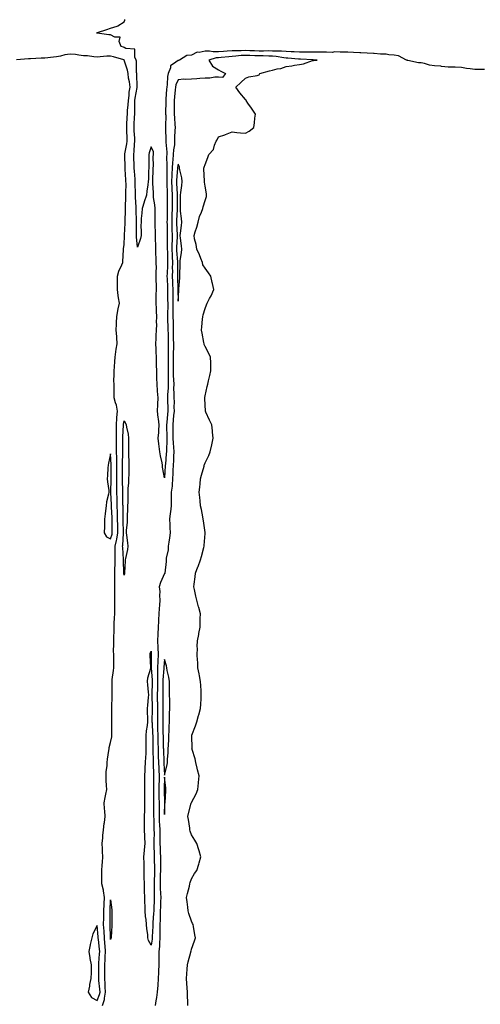
# Model space of a CAD drawing. Units: inches. Extents: x 968483 to 971123, y 7350698 to 7353338.
# Drawn here: x 969821 to 970162, y 7351973 to 7352702 of the extents above; entities that cross this region are included whole.
import ezdxf

# ---------------------------------------------------------------- set-up
doc = ezdxf.new("R2010")
doc.units = ezdxf.units.IN
doc.header["$MEASUREMENT"] = 0
doc.layers.add('Contour_96847350', color=7, linetype='Continuous', true_color=0xc023fa)

msp = doc.modelspace()

# ---------------------------------------------------------------- linework, layer by layer
at = {"layer": 'Contour_96847350'}
for points in [[(970165.02, 7352664.95, 3324), (970161.06, 7352664.93, 3324), (970158.05, 7352664.93, 3324), (970154.46, 7352665.51, 3324), (970151.81, 7352665.68, 3324), (970148.05, 7352666.46, 3324), (970143.36, 7352666.61, 3324), (970142.74, 7352666.61, 3324), (970138.05, 7352666.76, 3324), (970133.31, 7352667.18, 3324), (970132.69, 7352667.28, 3324), (970128.05, 7352667.75, 3324), (970124.33, 7352668.2, 3324), (970120.66, 7352669.31, 3324), (970118.05, 7352669.75, 3324), (970116.1, 7352669.97, 3324), (970108.34, 7352671.62, 3324), (970108.05, 7352671.66, 3324), (970107.84, 7352671.71, 3324), (970107.39, 7352671.92, 3324), (970101.26, 7352675.14, 3324), (970098.05, 7352675.58, 3324), (970094.24, 7352675.73, 3324), (970092.33, 7352676.19, 3324), (970088.05, 7352676.3, 3324), (970083.32, 7352676.64, 3324), (970082.84, 7352676.71, 3324), (970078.05, 7352677.02, 3324), (970073.44, 7352677.31, 3324), (970072.64, 7352677.33, 3324), (970068.05, 7352677.61, 3324), (970063.83, 7352677.7, 3324), (970062.34, 7352677.63, 3324), (970058.05, 7352677.72, 3324), (970054.03, 7352677.89, 3324), (970052.37, 7352677.61, 3324), (970048.05, 7352677.73, 3324), (970043.88, 7352677.75, 3324), (970042.24, 7352677.73, 3324), (970038.05, 7352677.75, 3324), (970033.96, 7352677.83, 3324), (970032.2, 7352677.77, 3324), (970028.05, 7352677.84, 3324), (970024.14, 7352678.01, 3324), (970021.94, 7352678.04, 3324), (970018.05, 7352678.2, 3324), (970014.6, 7352678.48, 3324), (970011.59, 7352678.38, 3324), (970008.05, 7352678.61, 3324), (970004.77, 7352678.64, 3324), (970001.48, 7352678.49, 3324), (969998.05, 7352678.52, 3324), (969994.76, 7352678.63, 3324), (969991.17, 7352678.8, 3324), (969988.05, 7352678.91, 3324), (969984.91, 7352678.78, 3324), (969981.13, 7352678.85, 3324), (969978.05, 7352678.7, 3324), (969974.56, 7352678.43, 3324), (969971.68, 7352678.28, 3324), (969968.05, 7352677.99, 3324), (969964.04, 7352677.91, 3324), (969961.38, 7352678.59, 3324), (969958.05, 7352678.47, 3324), (969953.7, 7352677.57, 3324), (969952.11, 7352677.86, 3324), (969948.05, 7352675.47, 3324), (969944.63, 7352675.34, 3324), (969939.17, 7352671.92, 3324), (969938.28, 7352671.68, 3324), (969938.05, 7352671.67, 3324), (969936.43, 7352670.3, 3324), (969932.43, 7352667.54, 3324), (969932.41, 7352666.27, 3324), (969930.73, 7352661.92, 3324), (969930.17, 7352659.8, 3324), (969930, 7352653.87, 3324), (969929.65, 7352651.92, 3324), (969929.51, 7352650.47, 3324), (969929.06, 7352642.92, 3324), (969928.96, 7352641.92, 3324), (969928.97, 7352641, 3324), (969928.85, 7352632.72, 3324), (969928.86, 7352631.92, 3324), (969928.89, 7352631.08, 3324), (969928.84, 7352622.71, 3324), (969928.87, 7352621.92, 3324), (969928.86, 7352621.11, 3324), (969929.03, 7352612.9, 3324), (969929.02, 7352611.92, 3324), (969928.97, 7352611.01, 3324), (969929.74, 7352603.6, 3324), (969929.67, 7352601.92, 3324), (969929.57, 7352600.39, 3324), (969929.83, 7352593.7, 3324), (969929.74, 7352591.92, 3324), (969929.68, 7352590.29, 3324), (969929.81, 7352583.68, 3324), (969929.75, 7352581.92, 3324), (969929.82, 7352580.15, 3324), (969929.92, 7352573.8, 3324), (969930, 7352571.92, 3324), (969930, 7352569.96, 3324), (969930.06, 7352563.93, 3324), (969930.07, 7352561.92, 3324), (969930, 7352559.96, 3324), (969929.91, 7352553.78, 3324), (969929.85, 7352551.92, 3324), (969929.9, 7352550.08, 3324), (969929.9, 7352543.76, 3324), (969929.94, 7352541.92, 3324), (969929.92, 7352540.05, 3324), (969930.11, 7352533.98, 3324), (969930.09, 7352531.92, 3324), (969930.16, 7352529.81, 3324), (969930.19, 7352524.05, 3324), (969930.27, 7352521.92, 3324), (969930.22, 7352519.75, 3324), (969929.91, 7352513.77, 3324), (969929.86, 7352511.92, 3324), (969929.93, 7352510.03, 3324), (969930.26, 7352504.12, 3324), (969930.34, 7352501.92, 3324), (969930.36, 7352499.61, 3324), (969930.35, 7352494.23, 3324), (969930.37, 7352491.92, 3324), (969930.37, 7352489.59, 3324), (969930.31, 7352484.18, 3324), (969930.31, 7352481.92, 3324), (969930.35, 7352479.62, 3324), (969930.51, 7352474.38, 3324), (969930.56, 7352471.92, 3324), (969930.62, 7352469.35, 3324), (969930.76, 7352464.63, 3324), (969930.82, 7352461.92, 3324), (969930.79, 7352459.17, 3324), (969930.79, 7352454.66, 3324), (969930.76, 7352451.92, 3324), (969930.73, 7352449.24, 3324), (969930.68, 7352444.55, 3324), (969930.65, 7352441.92, 3324), (969930.73, 7352439.24, 3324), (969930.66, 7352434.53, 3324), (969930.74, 7352431.92, 3324), (969930.72, 7352429.25, 3324), (969930.29, 7352424.16, 3324), (969930.27, 7352421.92, 3324), (969930.31, 7352419.66, 3324), (969930.51, 7352414.38, 3324), (969930.55, 7352411.92, 3324), (969930.34, 7352409.63, 3324), (969929.64, 7352403.51, 3324), (969929.49, 7352401.92, 3324), (969929.51, 7352400.47, 3324), (969929.66, 7352393.53, 3324), (969929.68, 7352391.92, 3324), (969929.74, 7352390.23, 3324), (969929.39, 7352383.26, 3324), (969929.45, 7352381.92, 3324), (969929.37, 7352380.6, 3324), (969928.66, 7352372.53, 3324), (969928.62, 7352371.92, 3324), (969928.6, 7352371.37, 3324), (969928.05, 7352362.64, 3324), (969926.58, 7352370.45, 3324), (969926.46, 7352371.92, 3324), (969926.17, 7352373.8, 3324), (969924.99, 7352378.87, 3324), (969924.6, 7352381.92, 3324), (969924.11, 7352385.85, 3324), (969923.87, 7352387.74, 3324), (969923.36, 7352391.92, 3324), (969923.72, 7352396.25, 3324), (969923.81, 7352397.68, 3324), (969924.15, 7352401.92, 3324), (969923.6, 7352406.37, 3324), (969923.37, 7352407.24, 3324), (969922.95, 7352411.92, 3324), (969923.17, 7352416.8, 3324), (969923.19, 7352417.06, 3324), (969923.42, 7352421.92, 3324), (969922.93, 7352426.8, 3324), (969922.93, 7352427.04, 3324), (969922.52, 7352431.92, 3324), (969922.42, 7352436.3, 3324), (969922.41, 7352437.56, 3324), (969922.32, 7352441.92, 3324), (969922.21, 7352446.09, 3324), (969922.17, 7352447.8, 3324), (969922.06, 7352451.92, 3324), (969921.96, 7352455.82, 3324), (969921.82, 7352458.15, 3324), (969921.7, 7352461.92, 3324), (969921.88, 7352465.75, 3324), (969921.93, 7352468.04, 3324), (969922.11, 7352471.92, 3324), (969922.24, 7352476.11, 3324), (969922.21, 7352477.76, 3324), (969922.34, 7352481.92, 3324), (969922.14, 7352486.01, 3324), (969922.01, 7352487.96, 3324), (969921.81, 7352491.92, 3324), (969921.87, 7352495.74, 3324), (969921.96, 7352498.02, 3324), (969922.01, 7352501.92, 3324), (969922.08, 7352505.95, 3324), (969921.82, 7352508.15, 3324), (969921.91, 7352511.92, 3324), (969921.79, 7352515.66, 3324), (969922.03, 7352517.94, 3324), (969921.95, 7352521.92, 3324), (969921.86, 7352525.73, 3324), (969921.71, 7352528.25, 3324), (969921.62, 7352531.92, 3324), (969921.66, 7352535.53, 3324), (969921.42, 7352538.55, 3324), (969921.46, 7352541.92, 3324), (969921.38, 7352545.26, 3324), (969921.22, 7352548.75, 3324), (969921.15, 7352551.92, 3324), (969921.08, 7352554.95, 3324), (969921.14, 7352558.84, 3324), (969921.07, 7352561.92, 3324), (969920.88, 7352564.75, 3324), (969919.92, 7352570.05, 3324), (969919.76, 7352571.92, 3324), (969919.77, 7352573.64, 3324), (969919.32, 7352580.65, 3324), (969919.33, 7352581.92, 3324), (969919.41, 7352583.28, 3324), (969919.53, 7352590.43, 3324), (969919.63, 7352591.92, 3324), (969919.77, 7352593.64, 3324), (969919.68, 7352600.29, 3324), (969919.84, 7352601.92, 3324), (969919.99, 7352603.86, 3324), (969918.05, 7352607.78, 3324), (969916.63, 7352603.34, 3324), (969916.53, 7352601.92, 3324), (969916.46, 7352600.33, 3324), (969916.37, 7352593.6, 3324), (969916.3, 7352591.92, 3324), (969916.05, 7352589.92, 3324), (969916.2, 7352583.77, 3324), (969915.87, 7352581.92, 3324), (969915.56, 7352579.43, 3324), (969915.02, 7352574.95, 3324), (969914.63, 7352571.92, 3324), (969912.97, 7352567, 3324), (969912.91, 7352566.79, 3324), (969911.48, 7352561.92, 3324), (969911.33, 7352558.64, 3324), (969910.82, 7352554.7, 3324), (969910.69, 7352551.92, 3324), (969910.59, 7352549.38, 3324), (969910.76, 7352544.63, 3324), (969910.68, 7352541.92, 3324), (969910.15, 7352539.82, 3324), (969908.05, 7352533.37, 3324), (969907.24, 7352541.11, 3324), (969907.21, 7352541.92, 3324), (969907.24, 7352542.73, 3324), (969907.33, 7352551.2, 3324), (969907.36, 7352551.92, 3324), (969907.36, 7352552.61, 3324), (969907.06, 7352560.93, 3324), (969907.06, 7352561.92, 3324), (969907.04, 7352562.92, 3324), (969906.57, 7352570.44, 3324), (969906.54, 7352571.92, 3324), (969906.53, 7352573.44, 3324), (969906.33, 7352580.2, 3324), (969906.32, 7352581.92, 3324), (969906.18, 7352583.79, 3324), (969905.7, 7352589.57, 3324), (969905.53, 7352591.92, 3324), (969905.47, 7352594.5, 3324), (969905.36, 7352599.23, 3324), (969905.3, 7352601.92, 3324), (969905.62, 7352604.35, 3324), (969905.79, 7352609.67, 3324), (969906.05, 7352611.92, 3324), (969905.96, 7352614.01, 3324), (969905.65, 7352619.52, 3324), (969905.55, 7352621.92, 3324), (969905.65, 7352624.32, 3324), (969905.84, 7352629.71, 3324), (969905.93, 7352631.92, 3324), (969906.04, 7352633.93, 3324), (969906.03, 7352639.9, 3324), (969906.13, 7352641.92, 3324), (969906.34, 7352643.63, 3324), (969907.81, 7352651.68, 3324), (969907.84, 7352651.92, 3324), (969907.82, 7352652.16, 3324), (969907.5, 7352661.37, 3324), (969907.42, 7352661.92, 3324), (969907.32, 7352662.65, 3324), (969907.18, 7352671.05, 3324), (969907, 7352671.92, 3324), (969906.04, 7352673.93, 3324), (969906.13, 7352679.99, 3324), (969899.47, 7352680.5, 3324), (969898.05, 7352681.27, 3324), (969897.55, 7352681.42, 3324), (969895.92, 7352681.92, 3324), (969894.44, 7352685.53, 3324), (969895.09, 7352688.96, 3324), (969891.1, 7352688.88, 3324), (969888.05, 7352690.53, 3324), (969886.8, 7352690.67, 3324), (969878.15, 7352691.82, 3324), (969878.05, 7352691.84, 3324), (969877.96, 7352691.83, 3324), (969877.57, 7352691.92, 3324), (969877.87, 7352692.09, 3324), (969878.05, 7352692.12, 3324), (969878.36, 7352692.23, 3324), (969885.37, 7352694.59, 3324), (969888.05, 7352695.61, 3324), (969893.02, 7352696.95, 3324), (969893.35, 7352697.22, 3324), (969898.05, 7352700.29, 3324), (969898.59, 7352701.39, 3324), (969898.71, 7352701.92, 3324)], [(969882.18, 7351971.92, 3325), (969883.5, 7351976.47, 3325), (969883.52, 7351977.39, 3325), (969884.39, 7351981.92, 3325), (969884.11, 7351985.85, 3325), (969884.07, 7351987.94, 3325), (969883.77, 7351991.92, 3325), (969883.77, 7351996.19, 3325), (969883.79, 7351997.67, 3325), (969883.8, 7352001.92, 3325), (969884.04, 7352005.93, 3325), (969884.1, 7352007.97, 3325), (969884.32, 7352011.92, 3325), (969883.97, 7352016, 3325), (969883.85, 7352017.72, 3325), (969883.48, 7352021.92, 3325), (969883.2, 7352026.77, 3325), (969883.2, 7352027.07, 3325), (969882.89, 7352031.92, 3325), (969883.05, 7352036.92, 3325), (969883.19, 7352041.92, 3325), (969883.38, 7352046.59, 3325), (969883.39, 7352047.27, 3325), (969883.58, 7352051.92, 3325), (969882.9, 7352056.78, 3325), (969882.72, 7352057.25, 3325), (969881.7, 7352061.92, 3325), (969881.71, 7352065.58, 3325), (969881.6, 7352068.37, 3325), (969881.61, 7352071.92, 3325), (969881.96, 7352075.82, 3325), (969882.01, 7352077.96, 3325), (969882.41, 7352081.92, 3325), (969882.14, 7352086.01, 3325), (969882.05, 7352087.91, 3325), (969881.81, 7352091.92, 3325), (969882.26, 7352096.13, 3325), (969882.29, 7352097.69, 3325), (969882.84, 7352101.92, 3325), (969883.3, 7352106.66, 3325), (969883.51, 7352107.38, 3325), (969884.14, 7352111.92, 3325), (969883.81, 7352116.16, 3325), (969883.67, 7352117.54, 3325), (969883.34, 7352121.92, 3325), (969883.99, 7352125.98, 3325), (969884.56, 7352128.43, 3325), (969885.19, 7352131.92, 3325), (969885.14, 7352134.83, 3325), (969884.75, 7352138.62, 3325), (969884.69, 7352141.92, 3325), (969884.87, 7352145.1, 3325), (969885.42, 7352149.29, 3325), (969885.59, 7352151.92, 3325), (969885.7, 7352154.28, 3325), (969886.83, 7352160.69, 3325), (969886.9, 7352161.92, 3325), (969887.01, 7352162.96, 3325), (969888.05, 7352166.77, 3325), (969889.01, 7352170.96, 3325), (969889.11, 7352171.92, 3325), (969889.1, 7352172.98, 3325), (969889.09, 7352180.87, 3325), (969889.09, 7352181.92, 3325), (969889.01, 7352182.88, 3325), (969889.09, 7352190.87, 3325), (969889.02, 7352191.92, 3325), (969888.96, 7352192.83, 3325), (969889.22, 7352200.75, 3325), (969889.16, 7352201.92, 3325), (969889.13, 7352203, 3325), (969889.16, 7352210.8, 3325), (969889.13, 7352211.92, 3325), (969889.32, 7352213.19, 3325), (969890.12, 7352219.85, 3325), (969890.43, 7352221.92, 3325), (969890.37, 7352224.24, 3325), (969890.42, 7352229.54, 3325), (969890.37, 7352231.92, 3325), (969890.3, 7352234.16, 3325), (969890.48, 7352239.49, 3325), (969890.4, 7352241.92, 3325), (969890.49, 7352244.36, 3325), (969890.7, 7352249.28, 3325), (969890.78, 7352251.92, 3325), (969890.85, 7352254.72, 3325), (969891.08, 7352258.9, 3325), (969891.14, 7352261.92, 3325), (969891.13, 7352265, 3325), (969891.23, 7352268.74, 3325), (969891.22, 7352271.92, 3325), (969891.17, 7352275.04, 3325), (969891.3, 7352278.67, 3325), (969891.25, 7352281.92, 3325), (969891.18, 7352285.06, 3325), (969891.3, 7352288.67, 3325), (969891.24, 7352291.92, 3325), (969891.31, 7352295.18, 3325), (969891.51, 7352298.46, 3325), (969891.58, 7352301.92, 3325), (969891.46, 7352305.33, 3325), (969891.51, 7352308.46, 3325), (969891.41, 7352311.92, 3325), (969892.39, 7352316.26, 3325), (969892.73, 7352317.24, 3325), (969893.51, 7352321.92, 3325), (969893.42, 7352326.55, 3325), (969893.4, 7352327.28, 3325), (969893.32, 7352331.92, 3325), (969893.19, 7352336.79, 3325), (969893.18, 7352337.05, 3325), (969893.04, 7352341.92, 3325), (969892.91, 7352346.78, 3325), (969892.89, 7352347.07, 3325), (969892.76, 7352351.92, 3325), (969892.76, 7352356.63, 3325), (969892.78, 7352357.19, 3325), (969892.78, 7352361.92, 3325), (969892.75, 7352366.62, 3325), (969892.74, 7352367.23, 3325), (969892.71, 7352371.92, 3325), (969892.65, 7352376.52, 3325), (969892.61, 7352377.36, 3325), (969892.54, 7352381.92, 3325), (969892.53, 7352386.4, 3325), (969892.53, 7352387.44, 3325), (969892.52, 7352391.92, 3325), (969892.48, 7352396.35, 3325), (969892.39, 7352397.59, 3325), (969892.34, 7352401.92, 3325), (969892.79, 7352406.66, 3325), (969892.82, 7352407.16, 3325), (969893.3, 7352411.92, 3325), (969892.57, 7352416.44, 3325), (969891.75, 7352418.22, 3325), (969890.74, 7352421.92, 3325), (969890.78, 7352424.66, 3325), (969890.65, 7352429.33, 3325), (969890.7, 7352431.92, 3325), (969890.59, 7352434.46, 3325), (969890.77, 7352439.2, 3325), (969890.67, 7352441.92, 3325), (969890.93, 7352444.81, 3325), (969891.17, 7352448.8, 3325), (969891.48, 7352451.92, 3325), (969892.08, 7352455.95, 3325), (969892.21, 7352457.76, 3325), (969892.97, 7352461.92, 3325), (969892.65, 7352466.51, 3325), (969892.61, 7352467.36, 3325), (969892.29, 7352471.92, 3325), (969892.48, 7352476.35, 3325), (969892.48, 7352477.49, 3325), (969892.7, 7352481.92, 3325), (969893.41, 7352486.56, 3325), (969893.75, 7352487.63, 3325), (969894.65, 7352491.92, 3325), (969894.04, 7352495.93, 3325), (969893.75, 7352497.62, 3325), (969893.12, 7352501.92, 3325), (969893.2, 7352506.77, 3325), (969893.21, 7352507.08, 3325), (969893.29, 7352511.92, 3325), (969894.28, 7352515.69, 3325), (969896.52, 7352520.38, 3325), (969897.08, 7352521.92, 3325), (969897.16, 7352522.81, 3325), (969897.65, 7352531.52, 3325), (969897.69, 7352531.92, 3325), (969897.72, 7352532.25, 3325), (969898.05, 7352535.47, 3325), (969898.32, 7352541.65, 3325), (969898.31, 7352541.92, 3325), (969898.32, 7352542.19, 3325), (969898.83, 7352551.14, 3325), (969898.86, 7352551.92, 3325), (969898.86, 7352552.73, 3325), (969899.2, 7352560.77, 3325), (969899.2, 7352561.92, 3325), (969899.18, 7352563.06, 3325), (969899.39, 7352570.58, 3325), (969899.36, 7352571.92, 3325), (969899.36, 7352573.23, 3325), (969899.5, 7352580.47, 3325), (969899.49, 7352581.92, 3325), (969899.39, 7352583.26, 3325), (969898.92, 7352591.05, 3325), (969898.86, 7352591.92, 3325), (969898.84, 7352592.71, 3325), (969898.64, 7352601.34, 3325), (969898.62, 7352601.92, 3325), (969898.7, 7352602.57, 3325), (969900.19, 7352609.78, 3325), (969900.42, 7352611.92, 3325), (969900.33, 7352614.2, 3325), (969900.19, 7352619.78, 3325), (969900.1, 7352621.92, 3325), (969900.19, 7352624.06, 3325), (969900.42, 7352629.55, 3325), (969900.52, 7352631.92, 3325), (969900.67, 7352634.54, 3325), (969901.15, 7352638.82, 3325), (969901.3, 7352641.92, 3325), (969901.76, 7352645.63, 3325), (969901.95, 7352648.03, 3325), (969902.47, 7352651.92, 3325), (969902.02, 7352655.89, 3325), (969901.46, 7352658.51, 3325), (969901, 7352661.92, 3325), (969900.61, 7352664.48, 3325), (969898.13, 7352671.85, 3325), (969898.11, 7352671.92, 3325), (969898.09, 7352671.96, 3325), (969898.05, 7352671.98, 3325), (969897.96, 7352672.01, 3325), (969890.31, 7352674.18, 3325), (969888.05, 7352674.85, 3325), (969885.22, 7352674.75, 3325), (969880.34, 7352674.21, 3325), (969878.05, 7352674.11, 3325), (969875.78, 7352674.19, 3325), (969871.06, 7352674.93, 3325), (969868.05, 7352675.01, 3325), (969864.51, 7352675.46, 3325), (969862.08, 7352675.96, 3325), (969858.05, 7352676.39, 3325), (969854.11, 7352675.86, 3325), (969850.89, 7352674.76, 3325), (969848.05, 7352674.21, 3325), (969845.85, 7352674.11, 3325), (969839.45, 7352673.32, 3325), (969838.05, 7352673.25, 3325), (969836.62, 7352673.34, 3325), (969828.85, 7352672.72, 3325), (969828.05, 7352672.8, 3325), (969827.19, 7352672.78, 3325), (969818.31, 7352672.19, 3325)], [(969945.32, 7351971.92, 3325), (969945.34, 7351974.64, 3325), (969945.06, 7351978.94, 3325), (969945.08, 7351981.92, 3325), (969944.91, 7351985.06, 3325), (969944.46, 7351988.32, 3325), (969944.29, 7351991.92, 3325), (969944.54, 7351995.43, 3325), (969944.92, 7351998.79, 3325), (969945.17, 7352001.92, 3325), (969945.6, 7352004.37, 3325), (969947.49, 7352011.36, 3325), (969947.61, 7352011.92, 3325), (969947.69, 7352012.28, 3325), (969948.05, 7352013.58, 3325), (969950.18, 7352019.79, 3325), (969950.92, 7352021.92, 3325), (969950.48, 7352024.35, 3325), (969949.45, 7352030.53, 3325), (969949.19, 7352031.92, 3325), (969948.83, 7352032.7, 3325), (969948.05, 7352034.27, 3325), (969946.09, 7352039.96, 3325), (969945.61, 7352041.92, 3325), (969945.32, 7352044.66, 3325), (969944.74, 7352048.61, 3325), (969944.42, 7352051.92, 3325), (969945.03, 7352054.93, 3325), (969946.44, 7352060.31, 3325), (969946.81, 7352061.92, 3325), (969947.03, 7352062.94, 3325), (969948.05, 7352065.72, 3325), (969950.34, 7352069.62, 3325), (969951.97, 7352071.92, 3325), (969953.47, 7352076.5, 3325), (969953.74, 7352077.61, 3325), (969954.98, 7352081.92, 3325), (969953.65, 7352086.32, 3325), (969953.36, 7352087.23, 3325), (969951.96, 7352091.92, 3325), (969950.38, 7352094.25, 3325), (969948.05, 7352098.4, 3325), (969947.12, 7352100.99, 3325), (969946.89, 7352101.92, 3325), (969946.68, 7352103.29, 3325), (969945.68, 7352109.55, 3325), (969945.34, 7352111.92, 3325), (969945.8, 7352114.17, 3325), (969947.89, 7352121.76, 3325), (969947.92, 7352121.92, 3325), (969947.95, 7352122.02, 3325), (969948.05, 7352122.2, 3325), (969951.42, 7352128.55, 3325), (969952.73, 7352131.92, 3325), (969953.22, 7352136.76, 3325), (969953.25, 7352137.11, 3325), (969953.71, 7352141.92, 3325), (969952.53, 7352146.41, 3325), (969952.27, 7352147.7, 3325), (969951.24, 7352151.92, 3325), (969950.65, 7352154.52, 3325), (969948.5, 7352161.47, 3325), (969948.38, 7352161.92, 3325), (969948.4, 7352162.27, 3325), (969948.21, 7352171.77, 3325), (969948.22, 7352171.92, 3325), (969948.3, 7352172.17, 3325), (969950.92, 7352179.05, 3325), (969951.87, 7352181.92, 3325), (969953.23, 7352186.75, 3325), (969953.37, 7352187.25, 3325), (969954.73, 7352191.92, 3325), (969954.94, 7352195.03, 3325), (969955.09, 7352198.96, 3325), (969955.29, 7352201.92, 3325), (969955.1, 7352204.87, 3325), (969954.92, 7352208.78, 3325), (969954.7, 7352211.92, 3325), (969953.92, 7352216.05, 3325), (969953.66, 7352217.53, 3325), (969952.82, 7352221.92, 3325), (969952.59, 7352226.46, 3325), (969952.54, 7352227.43, 3325), (969952.31, 7352231.92, 3325), (969952.38, 7352236.24, 3325), (969952.28, 7352237.69, 3325), (969952.37, 7352241.92, 3325), (969953.35, 7352246.62, 3325), (969953.48, 7352247.34, 3325), (969954.36, 7352251.92, 3325), (969954.51, 7352255.46, 3325), (969954.54, 7352258.41, 3325), (969954.68, 7352261.92, 3325), (969953.33, 7352266.64, 3325), (969953.2, 7352267.07, 3325), (969951.89, 7352271.92, 3325), (969951.13, 7352274.99, 3325), (969950.15, 7352279.82, 3325), (969949.67, 7352281.92, 3325), (969949.92, 7352283.79, 3325), (969950.64, 7352289.33, 3325), (969950.98, 7352291.92, 3325), (969952.82, 7352296.69, 3325), (969952.95, 7352297.02, 3325), (969954.79, 7352301.92, 3325), (969955.53, 7352304.44, 3325), (969957.26, 7352311.13, 3325), (969957.48, 7352311.92, 3325), (969957.49, 7352312.48, 3325), (969958.05, 7352321.5, 3325), (969958.08, 7352321.89, 3325), (969958.09, 7352321.92, 3325), (969958.08, 7352321.95, 3325), (969958.05, 7352322.1, 3325), (969956.8, 7352330.67, 3325), (969956.63, 7352331.92, 3325), (969956.31, 7352333.66, 3325), (969955.33, 7352339.2, 3325), (969954.81, 7352341.92, 3325), (969954.37, 7352345.6, 3325), (969954.08, 7352347.94, 3325), (969953.62, 7352351.92, 3325), (969954.16, 7352355.81, 3325), (969954.33, 7352358.2, 3325), (969954.78, 7352361.92, 3325), (969955.37, 7352364.6, 3325), (969957.32, 7352371.18, 3325), (969957.49, 7352371.92, 3325), (969957.61, 7352372.36, 3325), (969958.05, 7352373.68, 3325), (969960.76, 7352379.2, 3325), (969961.94, 7352381.92, 3325), (969963.05, 7352386.92, 3325), (969964.08, 7352391.92, 3325), (969963.58, 7352396.39, 3325), (969963.46, 7352397.33, 3325), (969962.97, 7352401.92, 3325), (969961.44, 7352405.31, 3325), (969958.65, 7352411.32, 3325), (969958.37, 7352411.92, 3325), (969958.34, 7352412.21, 3325), (969958.05, 7352416.35, 3325), (969957.79, 7352421.66, 3325), (969957.78, 7352421.92, 3325), (969957.83, 7352422.14, 3325), (969958.05, 7352423.4, 3325), (969959.72, 7352430.25, 3325), (969960.04, 7352431.92, 3325), (969960.65, 7352434.52, 3325), (969961.56, 7352438.42, 3325), (969962.39, 7352441.92, 3325), (969962.29, 7352446.16, 3325), (969962.23, 7352447.74, 3325), (969962.13, 7352451.92, 3325), (969960.9, 7352454.77, 3325), (969958.05, 7352459.77, 3325), (969957.46, 7352461.34, 3325), (969957.31, 7352461.92, 3325), (969957.08, 7352462.89, 3325), (969955.92, 7352469.79, 3325), (969955.34, 7352471.92, 3325), (969955.65, 7352474.32, 3325), (969956.24, 7352480.11, 3325), (969956.46, 7352481.92, 3325), (969956.58, 7352483.4, 3325), (969958.05, 7352487.86, 3325), (969959.21, 7352490.76, 3325), (969959.74, 7352491.92, 3325), (969961.4, 7352495.27, 3325), (969962.54, 7352497.43, 3325), (969964.5, 7352501.92, 3325), (969963.55, 7352506.42, 3325), (969963.41, 7352507.28, 3325), (969962.3, 7352511.92, 3325), (969960.59, 7352514.46, 3325), (969958.05, 7352517.94, 3325), (969956.53, 7352520.39, 3325), (969956.22, 7352521.92, 3325), (969954.93, 7352525.04, 3325), (969953.88, 7352527.75, 3325), (969952, 7352531.92, 3325), (969951.43, 7352535.3, 3325), (969950.34, 7352539.63, 3325), (969949.9, 7352541.92, 3325), (969950.75, 7352544.62, 3325), (969951.85, 7352548.12, 3325), (969953.07, 7352551.92, 3325), (969953.97, 7352556.01, 3325), (969955.48, 7352559.36, 3325), (969956.32, 7352561.92, 3325), (969956.73, 7352563.24, 3325), (969958.05, 7352567.98, 3325), (969959.01, 7352570.96, 3325), (969959.22, 7352571.92, 3325), (969959.05, 7352572.91, 3325), (969958.05, 7352578.53, 3325), (969957.61, 7352581.48, 3325), (969957.59, 7352581.92, 3325), (969957.58, 7352582.39, 3325), (969957.2, 7352591.08, 3325), (969957.2, 7352591.92, 3325), (969957.48, 7352592.49, 3325), (969958.05, 7352594.67, 3325), (969960.14, 7352599.83, 3325), (969960.82, 7352601.92, 3325), (969964.23, 7352605.74, 3325), (969965.02, 7352608.9, 3325), (969966.36, 7352611.92, 3325), (969967.12, 7352612.85, 3325), (969968.05, 7352615.12, 3325), (969972.72, 7352616.59, 3325), (969973.26, 7352616.72, 3325), (969978.05, 7352618.66, 3325), (969981.61, 7352618.36, 3325), (969984.24, 7352618.11, 3325), (969988.05, 7352617.8, 3325), (969990.74, 7352619.23, 3325), (969994.12, 7352621.92, 3325), (969994.62, 7352625.35, 3325), (969995.05, 7352628.92, 3325), (969995.49, 7352631.92, 3325), (969992.42, 7352636.28, 3325), (969989.87, 7352640.11, 3325), (969988.64, 7352641.92, 3325), (969988.44, 7352642.31, 3325), (969988.05, 7352642.77, 3325), (969983.81, 7352647.68, 3325), (969980.91, 7352651.92, 3325), (969984.58, 7352655.39, 3325), (969988.05, 7352658.54, 3325), (969990.43, 7352659.54, 3325), (969996.58, 7352660.45, 3325), (969998.05, 7352660.87, 3325), (969998.49, 7352661.48, 3325), (969998.71, 7352661.92, 3325), (970005.92, 7352664.05, 3325), (970008.05, 7352664.53, 3325), (970011.56, 7352665.43, 3325), (970014.27, 7352665.7, 3325), (970018.05, 7352667.19, 3325), (970022.36, 7352667.62, 3325), (970024.31, 7352668.18, 3325), (970028.05, 7352668.71, 3325), (970030.97, 7352669, 3325), (970037.66, 7352671.53, 3325), (970038.05, 7352671.6, 3325), (970038.35, 7352671.62, 3325), (970041.07, 7352671.92, 3325), (970038.1, 7352671.97, 3325), (970038.05, 7352671.97, 3325), (970038, 7352671.97, 3325), (970028.77, 7352672.64, 3325), (970028.05, 7352672.65, 3325), (970027.28, 7352672.69, 3325), (970019.43, 7352673.29, 3325), (970018.05, 7352673.35, 3325), (970016.49, 7352673.48, 3325), (970010.65, 7352674.52, 3325), (970008.05, 7352674.69, 3325), (970005.26, 7352674.72, 3325), (970001.1, 7352674.97, 3325), (969998.05, 7352674.99, 3325), (969994.87, 7352675.1, 3325), (969991.31, 7352675.18, 3325), (969988.05, 7352675.3, 3325), (969984.81, 7352675.16, 3325), (969980.86, 7352674.73, 3325), (969978.05, 7352674.59, 3325), (969975.57, 7352674.4, 3325), (969969.93, 7352673.8, 3325), (969968.05, 7352673.65, 3325), (969966.36, 7352673.61, 3325), (969960.95, 7352671.92, 3325), (969963.54, 7352667.41, 3325), (969968.05, 7352664.59, 3325), (969969.84, 7352663.71, 3325), (969973.11, 7352661.92, 3325), (969970.98, 7352658.99, 3325), (969968.05, 7352659.17, 3325), (969965.28, 7352659.14, 3325), (969961.52, 7352658.46, 3325), (969958.05, 7352658.43, 3325), (969954.28, 7352658.15, 3325), (969951.97, 7352658.01, 3325), (969948.05, 7352657.7, 3325), (969943.62, 7352657.49, 3325), (969942.34, 7352657.64, 3325), (969938.05, 7352657.33, 3325), (969936.51, 7352653.46, 3325), (969936.22, 7352651.92, 3325), (969936.03, 7352649.9, 3325), (969935.33, 7352644.65, 3325), (969935.07, 7352641.92, 3325), (969935.09, 7352638.96, 3325), (969935.2, 7352634.77, 3325), (969935.23, 7352631.92, 3325), (969935.32, 7352629.19, 3325), (969935.72, 7352624.26, 3325), (969935.8, 7352621.92, 3325), (969935.76, 7352619.64, 3325), (969935.51, 7352614.46, 3325), (969935.47, 7352611.92, 3325), (969935.33, 7352609.19, 3325), (969934.57, 7352605.39, 3325), (969934.44, 7352601.92, 3325), (969934.2, 7352598.07, 3325), (969933.91, 7352596.06, 3325), (969933.7, 7352591.92, 3325), (969933.54, 7352587.41, 3325), (969933.45, 7352586.51, 3325), (969933.3, 7352581.92, 3325), (969933.47, 7352577.34, 3325), (969933.52, 7352576.45, 3325), (969933.68, 7352571.92, 3325), (969933.7, 7352567.57, 3325), (969933.69, 7352566.27, 3325), (969933.71, 7352561.92, 3325), (969933.57, 7352557.44, 3325), (969933.52, 7352556.45, 3325), (969933.37, 7352551.92, 3325), (969933.49, 7352547.35, 3325), (969933.53, 7352546.44, 3325), (969933.65, 7352541.92, 3325), (969933.6, 7352537.47, 3325), (969933.55, 7352536.42, 3325), (969933.5, 7352531.92, 3325), (969933.66, 7352527.53, 3325), (969933.74, 7352526.22, 3325), (969933.91, 7352521.92, 3325), (969933.82, 7352517.69, 3325), (969933.83, 7352516.14, 3325), (969933.74, 7352511.92, 3325), (969933.91, 7352507.78, 3325), (969933.96, 7352506.02, 3325), (969934.11, 7352501.92, 3325), (969934.15, 7352498.02, 3325), (969934.19, 7352495.78, 3325), (969934.23, 7352491.92, 3325), (969934.23, 7352488.1, 3325), (969934.26, 7352485.71, 3325), (969934.26, 7352481.92, 3325), (969934.34, 7352478.21, 3325), (969934.36, 7352475.61, 3325), (969934.43, 7352471.92, 3325), (969934.51, 7352468.38, 3325), (969934.56, 7352465.4, 3325), (969934.65, 7352461.92, 3325), (969934.61, 7352458.48, 3325), (969934.54, 7352455.43, 3325), (969934.51, 7352451.92, 3325), (969934.46, 7352448.33, 3325), (969934.42, 7352445.56, 3325), (969934.37, 7352441.92, 3325), (969934.48, 7352438.34, 3325), (969934.71, 7352435.26, 3325), (969934.82, 7352431.92, 3325), (969934.79, 7352428.66, 3325), (969935.04, 7352424.92, 3325), (969935.02, 7352421.92, 3325), (969935.07, 7352418.94, 3325), (969935.04, 7352414.93, 3325), (969935.09, 7352411.92, 3325), (969934.78, 7352408.65, 3325), (969934.53, 7352405.44, 3325), (969934.18, 7352401.92, 3325), (969934.24, 7352398.11, 3325), (969934.24, 7352395.73, 3325), (969934.29, 7352391.92, 3325), (969934.41, 7352388.28, 3325), (969934.77, 7352385.2, 3325), (969934.9, 7352381.92, 3325), (969934.71, 7352378.58, 3325), (969934.62, 7352375.34, 3325), (969934.43, 7352371.92, 3325), (969934.25, 7352368.12, 3325), (969934.19, 7352365.78, 3325), (969934.01, 7352361.92, 3325), (969933.59, 7352357.46, 3325), (969933.67, 7352356.31, 3325), (969933.07, 7352351.92, 3325), (969933.05, 7352346.92, 3325), (969933.01, 7352341.92, 3325), (969932.55, 7352337.42, 3325), (969932.32, 7352336.19, 3325), (969931.81, 7352331.92, 3325), (969931.96, 7352328.01, 3325), (969932.04, 7352325.92, 3325), (969932.2, 7352321.92, 3325), (969931.83, 7352318.14, 3325), (969931.16, 7352315.03, 3325), (969930.78, 7352311.92, 3325), (969930.69, 7352309.29, 3325), (969929.33, 7352303.2, 3325), (969929.26, 7352301.92, 3325), (969929.26, 7352300.7, 3325), (969928.21, 7352292.08, 3325), (969928.21, 7352291.92, 3325), (969928.16, 7352291.82, 3325), (969928.05, 7352291.76, 3325), (969924.97, 7352285, 3325), (969924.16, 7352281.92, 3325), (969924.47, 7352278.34, 3325), (969924.4, 7352275.58, 3325), (969924.64, 7352271.92, 3325), (969924.36, 7352268.23, 3325), (969923.99, 7352265.98, 3325), (969923.73, 7352261.92, 3325), (969923.57, 7352257.44, 3325), (969923.47, 7352256.5, 3325), (969923.32, 7352251.92, 3325), (969923.06, 7352246.93, 3325), (969923.06, 7352246.91, 3325), (969922.8, 7352241.92, 3325), (969923.08, 7352236.95, 3325), (969923.08, 7352236.89, 3325), (969923.34, 7352231.92, 3325), (969923.06, 7352226.93, 3325), (969923.06, 7352226.91, 3325), (969922.81, 7352221.92, 3325), (969922.81, 7352217.16, 3325), (969922.84, 7352216.71, 3325), (969922.84, 7352211.92, 3325), (969922.75, 7352207.23, 3325), (969922.73, 7352206.6, 3325), (969922.62, 7352201.92, 3325), (969922.69, 7352197.28, 3325), (969922.72, 7352196.59, 3325), (969922.79, 7352191.92, 3325), (969922.76, 7352187.22, 3325), (969922.75, 7352186.62, 3325), (969922.72, 7352181.92, 3325), (969922.9, 7352177.07, 3325), (969922.92, 7352176.79, 3325), (969923.1, 7352171.92, 3325), (969923.16, 7352167.03, 3325), (969923.17, 7352166.81, 3325), (969923.23, 7352161.92, 3325), (969923.36, 7352157.23, 3325), (969923.38, 7352156.59, 3325), (969923.51, 7352151.92, 3325), (969923.7, 7352147.57, 3325), (969923.79, 7352146.18, 3325), (969923.99, 7352141.92, 3325), (969923.95, 7352137.82, 3325), (969923.89, 7352136.08, 3325), (969923.86, 7352131.92, 3325), (969923.89, 7352127.76, 3325), (969923.93, 7352126.04, 3325), (969923.97, 7352121.92, 3325), (969923.98, 7352117.85, 3325), (969924.01, 7352115.97, 3325), (969924.01, 7352111.92, 3325), (969924.17, 7352108.04, 3325), (969924.34, 7352105.63, 3325), (969924.51, 7352101.92, 3325), (969924.51, 7352098.38, 3325), (969924.65, 7352095.32, 3325), (969924.66, 7352091.92, 3325), (969924.79, 7352088.66, 3325), (969924.88, 7352085.09, 3325), (969924.99, 7352081.92, 3325), (969925.02, 7352078.89, 3325), (969924.98, 7352074.99, 3325), (969925, 7352071.92, 3325), (969924.92, 7352068.78, 3325), (969924.86, 7352065.12, 3325), (969924.76, 7352061.92, 3325), (969924.86, 7352058.73, 3325), (969925.12, 7352054.85, 3325), (969925.22, 7352051.92, 3325), (969925.1, 7352048.97, 3325), (969924.93, 7352045.03, 3325), (969924.82, 7352041.92, 3325), (969924.7, 7352038.57, 3325), (969924.71, 7352035.26, 3325), (969924.57, 7352031.92, 3325), (969924.52, 7352028.39, 3325), (969924.6, 7352025.37, 3325), (969924.54, 7352021.92, 3325), (969924.26, 7352018.13, 3325), (969924.27, 7352015.7, 3325), (969923.93, 7352011.92, 3325), (969923.89, 7352007.76, 3325), (969923.82, 7352006.14, 3325), (969923.79, 7352001.92, 3325), (969923.59, 7351997.45, 3325), (969923.67, 7351996.3, 3325), (969923.42, 7351991.92, 3325), (969923.05, 7351986.92, 3325), (969922.62, 7351981.92, 3325), (969922.16, 7351977.81, 3325), (969921.58, 7351975.45, 3325), (969921.08, 7351971.92, 3325)]]:
    msp.add_polyline3d(points, dxfattribs=at)
for points in [[(969938.05, 7352493.38, 3326), (969938.59, 7352501.39, 3326), (969938.66, 7352501.92, 3326), (969938.64, 7352502.5, 3326), (969939.36, 7352510.61, 3326), (969939.32, 7352511.92, 3326), (969939.36, 7352513.23, 3326), (969939.56, 7352520.4, 3326), (969939.6, 7352521.92, 3326), (969939.65, 7352523.52, 3326), (969940.72, 7352529.25, 3326), (969940.77, 7352531.92, 3326), (969940.56, 7352534.43, 3326), (969939.86, 7352540.11, 3326), (969939.69, 7352541.92, 3326), (969939.87, 7352543.73, 3326), (969940.54, 7352549.43, 3326), (969940.77, 7352551.92, 3326), (969940.64, 7352554.51, 3326), (969939.98, 7352559.99, 3326), (969939.87, 7352561.92, 3326), (969939.92, 7352563.78, 3326), (969939.88, 7352570.1, 3326), (969939.92, 7352571.92, 3326), (969940.08, 7352573.95, 3326), (969940.83, 7352579.14, 3326), (969941.02, 7352581.92, 3326), (969940.75, 7352584.61, 3326), (969939.29, 7352590.67, 3326), (969939.12, 7352591.92, 3326), (969939.03, 7352592.9, 3326), (969938.05, 7352594.76, 3326), (969937.69, 7352592.28, 3326), (969937.67, 7352591.92, 3326), (969937.66, 7352591.52, 3326), (969936.89, 7352583.08, 3326), (969936.85, 7352581.92, 3326), (969936.89, 7352580.76, 3326), (969937.35, 7352572.63, 3326), (969937.37, 7352571.92, 3326), (969937.38, 7352571.24, 3326), (969937.35, 7352562.62, 3326), (969937.36, 7352561.92, 3326), (969937.33, 7352561.2, 3326), (969936.94, 7352553.04, 3326), (969936.9, 7352551.92, 3326), (969936.93, 7352550.79, 3326), (969937.34, 7352542.63, 3326), (969937.36, 7352541.92, 3326), (969937.35, 7352541.22, 3326), (969936.93, 7352533.04, 3326), (969936.92, 7352531.92, 3326), (969936.96, 7352530.82, 3326), (969937.53, 7352522.44, 3326), (969937.55, 7352521.92, 3326), (969937.54, 7352521.41, 3326), (969937.63, 7352512.34, 3326), (969937.62, 7352511.92, 3326), (969937.63, 7352511.51, 3326), (969937.88, 7352502.08, 3326), (969937.89, 7352501.92, 3326), (969937.89, 7352501.76, 3326)], [(969898.05, 7352290.48, 3324), (969897.95, 7352291.82, 3324), (969897.95, 7352292.02, 3324), (969897.72, 7352301.59, 3324), (969897.73, 7352301.92, 3324), (969897.72, 7352302.25, 3324), (969897.04, 7352310.92, 3324), (969897.01, 7352311.92, 3324), (969897.21, 7352312.76, 3324), (969897.59, 7352321.46, 3324), (969897.67, 7352321.92, 3324), (969897.43, 7352331.3, 3324), (969897.42, 7352331.92, 3324), (969897.41, 7352332.57, 3324), (969897.3, 7352341.17, 3324), (969897.28, 7352341.92, 3324), (969897.26, 7352342.71, 3324), (969897.25, 7352351.12, 3324), (969897.23, 7352351.92, 3324), (969897.23, 7352352.74, 3324), (969897.01, 7352360.88, 3324), (969897.01, 7352361.92, 3324), (969897.01, 7352362.96, 3324), (969897.01, 7352370.87, 3324), (969897, 7352371.92, 3324), (969896.98, 7352372.99, 3324), (969897.12, 7352380.99, 3324), (969897.11, 7352381.92, 3324), (969897.11, 7352382.86, 3324), (969897.12, 7352390.99, 3324), (969897.12, 7352391.92, 3324), (969897.11, 7352392.86, 3324), (969897.65, 7352401.52, 3324), (969897.64, 7352401.92, 3324), (969897.68, 7352402.29, 3324), (969898.05, 7352404.91, 3324), (969899.24, 7352403.11, 3324), (969899.52, 7352401.92, 3324), (969899.82, 7352400.15, 3324), (969901.01, 7352394.88, 3324), (969901.44, 7352391.92, 3324), (969901.4, 7352388.57, 3324), (969901.42, 7352385.29, 3324), (969901.39, 7352381.92, 3324), (969901.37, 7352378.6, 3324), (969901.57, 7352375.43, 3324), (969901.55, 7352371.92, 3324), (969901.5, 7352368.48, 3324), (969901.49, 7352365.36, 3324), (969901.44, 7352361.92, 3324), (969901.3, 7352358.67, 3324), (969900.97, 7352354.84, 3324), (969900.83, 7352351.92, 3324), (969900.77, 7352349.2, 3324), (969900.76, 7352344.63, 3324), (969900.7, 7352341.92, 3324), (969900.66, 7352339.31, 3324), (969900.44, 7352334.31, 3324), (969900.4, 7352331.92, 3324), (969900.3, 7352329.67, 3324), (969899.7, 7352323.57, 3324), (969899.61, 7352321.92, 3324), (969899.77, 7352320.2, 3324), (969900.6, 7352314.47, 3324), (969900.79, 7352311.92, 3324), (969900.49, 7352309.48, 3324), (969899.12, 7352303, 3324), (969898.97, 7352301.92, 3324), (969898.92, 7352301.05, 3324), (969898.32, 7352292.2, 3324), (969898.3, 7352291.92, 3324), (969898.27, 7352291.69, 3324)], [(969888.05, 7352317.54, 3326), (969889.16, 7352320.8, 3326), (969889.36, 7352321.92, 3326), (969889.33, 7352323.2, 3326), (969889.24, 7352330.73, 3326), (969889.22, 7352331.92, 3326), (969889.19, 7352333.06, 3326), (969888.83, 7352341.14, 3326), (969888.8, 7352341.92, 3326), (969888.78, 7352342.66, 3326), (969888.29, 7352351.68, 3326), (969888.28, 7352351.92, 3326), (969888.28, 7352352.16, 3326), (969888.55, 7352361.42, 3326), (969888.55, 7352361.92, 3326), (969888.54, 7352362.41, 3326), (969888.43, 7352371.54, 3326), (969888.42, 7352371.92, 3326), (969888.42, 7352372.29, 3326), (969888.05, 7352380.36, 3326), (969886.42, 7352373.55, 3326), (969886.16, 7352371.92, 3326), (969886.06, 7352369.93, 3326), (969885.7, 7352364.27, 3326), (969885.59, 7352361.92, 3326), (969885.77, 7352359.64, 3326), (969886.67, 7352353.29, 3326), (969886.8, 7352351.92, 3326), (969886.56, 7352350.43, 3326), (969885.1, 7352344.87, 3326), (969884.72, 7352341.92, 3326), (969884.34, 7352338.21, 3326), (969883.95, 7352336.02, 3326), (969883.59, 7352331.92, 3326), (969883.5, 7352327.37, 3326), (969883.46, 7352326.51, 3326), (969883.37, 7352321.92, 3326), (969884.98, 7352318.86, 3326)], [(969918.05, 7352016.6, 3324), (969916.08, 7352019.95, 3324), (969915.76, 7352021.92, 3324), (969915.55, 7352024.42, 3324), (969914.89, 7352028.75, 3324), (969914.66, 7352031.92, 3324), (969914.4, 7352035.57, 3324), (969913.98, 7352037.85, 3324), (969913.75, 7352041.92, 3324), (969913.58, 7352046.4, 3324), (969913.5, 7352047.37, 3324), (969913.33, 7352051.92, 3324), (969913.26, 7352056.71, 3324), (969913.26, 7352057.13, 3324), (969913.2, 7352061.92, 3324), (969913.06, 7352066.91, 3324), (969913.06, 7352066.93, 3324), (969912.94, 7352071.92, 3324), (969912.89, 7352076.76, 3324), (969912.87, 7352077.1, 3324), (969912.82, 7352081.92, 3324), (969913.21, 7352086.76, 3324), (969913.25, 7352087.11, 3324), (969913.65, 7352091.92, 3324), (969913.38, 7352096.58, 3324), (969913.33, 7352097.2, 3324), (969913.09, 7352101.92, 3324), (969913.16, 7352106.81, 3324), (969913.17, 7352107.04, 3324), (969913.24, 7352111.92, 3324), (969913.34, 7352116.62, 3324), (969913.33, 7352117.21, 3324), (969913.43, 7352121.92, 3324), (969913.38, 7352126.58, 3324), (969913.38, 7352127.25, 3324), (969913.33, 7352131.92, 3324), (969913.38, 7352136.58, 3324), (969913.42, 7352137.29, 3324), (969913.47, 7352141.92, 3324), (969913.73, 7352146.24, 3324), (969913.81, 7352147.68, 3324), (969914.06, 7352151.92, 3324), (969914.19, 7352155.78, 3324), (969914.4, 7352158.27, 3324), (969914.53, 7352161.92, 3324), (969914.51, 7352165.47, 3324), (969914.51, 7352168.38, 3324), (969914.48, 7352171.92, 3324), (969914.73, 7352175.24, 3324), (969915.44, 7352179.31, 3324), (969915.69, 7352181.92, 3324), (969915.68, 7352184.3, 3324), (969915.47, 7352189.34, 3324), (969915.46, 7352191.92, 3324), (969915.57, 7352194.4, 3324), (969916.21, 7352200.08, 3324), (969916.3, 7352201.92, 3324), (969916.13, 7352203.85, 3324), (969915.55, 7352209.42, 3324), (969915.32, 7352211.92, 3324), (969915.55, 7352214.42, 3324), (969917.86, 7352221.74, 3324), (969917.89, 7352221.92, 3324), (969917.89, 7352222.07, 3324), (969917.32, 7352231.18, 3324), (969917.34, 7352231.92, 3324), (969917.45, 7352232.52, 3324), (969918.05, 7352234.15, 3324), (969918.25, 7352232.12, 3324), (969918.26, 7352231.92, 3324), (969918.25, 7352231.72, 3324), (969918.09, 7352221.96, 3324), (969918.09, 7352221.89, 3324), (969918.82, 7352212.69, 3324), (969918.82, 7352211.92, 3324), (969918.8, 7352211.17, 3324), (969918.55, 7352202.42, 3324), (969918.54, 7352201.92, 3324), (969918.55, 7352201.42, 3324), (969918.84, 7352192.71, 3324), (969918.85, 7352191.92, 3324), (969918.84, 7352191.13, 3324), (969918.74, 7352182.61, 3324), (969918.74, 7352181.92, 3324), (969918.76, 7352181.2, 3324), (969919.21, 7352173.08, 3324), (969919.26, 7352171.92, 3324), (969919.27, 7352170.7, 3324), (969919.28, 7352163.15, 3324), (969919.3, 7352161.92, 3324), (969919.33, 7352160.64, 3324), (969919.55, 7352153.42, 3324), (969919.59, 7352151.92, 3324), (969919.67, 7352150.3, 3324), (969919.82, 7352143.68, 3324), (969919.9, 7352141.92, 3324), (969919.88, 7352140.09, 3324), (969919.99, 7352133.86, 3324), (969919.97, 7352131.92, 3324), (969919.99, 7352129.97, 3324), (969919.97, 7352123.84, 3324), (969919.99, 7352121.92, 3324), (969919.99, 7352119.98, 3324), (969919.95, 7352113.82, 3324), (969919.95, 7352111.92, 3324), (969920.04, 7352109.93, 3324), (969920.14, 7352104.01, 3324), (969920.23, 7352101.92, 3324), (969920.24, 7352099.73, 3324), (969920.01, 7352093.88, 3324), (969920.02, 7352091.92, 3324), (969920.09, 7352089.87, 3324), (969920.36, 7352084.24, 3324), (969920.45, 7352081.92, 3324), (969920.47, 7352079.5, 3324), (969920.6, 7352074.47, 3324), (969920.62, 7352071.92, 3324), (969920.54, 7352069.43, 3324), (969920.33, 7352064.19, 3324), (969920.26, 7352061.92, 3324), (969920.33, 7352059.64, 3324), (969920.31, 7352054.18, 3324), (969920.38, 7352051.92, 3324), (969920.3, 7352049.68, 3324), (969920.09, 7352043.96, 3324), (969920.01, 7352041.92, 3324), (969919.94, 7352040.03, 3324), (969919.42, 7352033.28, 3324), (969919.36, 7352031.92, 3324), (969919.34, 7352030.63, 3324), (969918.89, 7352022.76, 3324), (969918.87, 7352021.92, 3324), (969918.81, 7352021.15, 3324)], [(969928.05, 7352142.36, 3326), (969929.96, 7352150, 3326), (969930.22, 7352151.92, 3326), (969930.28, 7352154.15, 3326), (969930.72, 7352159.25, 3326), (969930.78, 7352161.92, 3326), (969930.88, 7352164.76, 3326), (969931.17, 7352168.79, 3326), (969931.28, 7352171.92, 3326), (969931.42, 7352175.29, 3326), (969931.59, 7352178.38, 3326), (969931.73, 7352181.92, 3326), (969931.84, 7352185.71, 3326), (969931.84, 7352188.13, 3326), (969931.96, 7352191.92, 3326), (969931.89, 7352195.76, 3326), (969931.86, 7352198.11, 3326), (969931.79, 7352201.92, 3326), (969931.78, 7352205.65, 3326), (969931.66, 7352208.31, 3326), (969931.64, 7352211.92, 3326), (969931.23, 7352215.1, 3326), (969930.07, 7352219.9, 3326), (969929.75, 7352221.92, 3326), (969929.59, 7352223.46, 3326), (969928.05, 7352227.98, 3326), (969927.54, 7352222.43, 3326), (969927.52, 7352221.92, 3326), (969927.52, 7352221.39, 3326), (969926.87, 7352213.1, 3326), (969926.88, 7352211.92, 3326), (969926.85, 7352210.72, 3326), (969926.73, 7352203.24, 3326), (969926.7, 7352201.92, 3326), (969926.72, 7352200.59, 3326), (969926.69, 7352193.28, 3326), (969926.71, 7352191.92, 3326), (969926.71, 7352183.26, 3326), (969926.7, 7352181.92, 3326), (969926.75, 7352180.62, 3326), (969926.9, 7352173.07, 3326), (969926.94, 7352171.92, 3326), (969926.96, 7352170.82, 3326), (969927.15, 7352162.82, 3326), (969927.16, 7352161.92, 3326), (969927.18, 7352161.05, 3326), (969927.41, 7352152.56, 3326), (969927.42, 7352151.92, 3326), (969927.45, 7352151.32, 3326)], [(969928.05, 7352113.24, 3326), (969928.37, 7352121.6, 3326), (969928.39, 7352121.92, 3326), (969928.4, 7352122.27, 3326), (969929.08, 7352130.9, 3326), (969929.1, 7352131.92, 3326), (969929.1, 7352132.97, 3326), (969928.05, 7352141.09, 3326), (969927.74, 7352132.23, 3326), (969927.74, 7352131.92, 3326), (969927.74, 7352131.61, 3326), (969927.95, 7352122.02, 3326), (969927.95, 7352121.82, 3326)], [(969888.05, 7352020.68, 3324), (969887.97, 7352021.84, 3324), (969887.96, 7352021.92, 3324), (969887.95, 7352022.01, 3324), (969887.83, 7352031.7, 3324), (969887.82, 7352031.92, 3324), (969887.83, 7352032.15, 3324), (969887.81, 7352041.68, 3324), (969887.82, 7352041.92, 3324), (969887.83, 7352042.15, 3324), (969888.05, 7352050.26, 3324), (969888.96, 7352042.83, 3324), (969888.97, 7352041.92, 3324), (969888.95, 7352041.02, 3324), (969888.9, 7352032.77, 3324), (969888.88, 7352031.92, 3324), (969888.91, 7352031.06, 3324), (969888.44, 7352022.31, 3324), (969888.46, 7352021.92, 3324), (969888.38, 7352021.59, 3324)], [(969878.05, 7351975.59, 3326), (969879.98, 7351979.99, 3326), (969880.34, 7351981.92, 3326), (969880.2, 7351984.07, 3326), (969879.45, 7351990.53, 3326), (969879.34, 7351991.92, 3326), (969879.34, 7351993.21, 3326), (969879.26, 7352000.71, 3326), (969879.26, 7352001.92, 3326), (969879.33, 7352003.2, 3326), (969879.9, 7352010.08, 3326), (969879.99, 7352011.92, 3326), (969879.84, 7352013.71, 3326), (969879.08, 7352020.89, 3326), (969878.99, 7352021.92, 3326), (969878.94, 7352022.81, 3326), (969878.05, 7352031.26, 3326), (969875, 7352024.96, 3326), (969874.22, 7352021.92, 3326), (969872.92, 7352017.04, 3326), (969872.9, 7352016.78, 3326), (969871.96, 7352011.92, 3326), (969872.71, 7352007.26, 3326), (969872.77, 7352006.63, 3326), (969873.68, 7352001.92, 3326), (969873.62, 7351997.48, 3326), (969873.57, 7351996.4, 3326), (969873.5, 7351991.92, 3326), (969872.42, 7351987.56, 3326), (969872.35, 7351986.21, 3326), (969871.57, 7351981.92, 3326), (969874.04, 7351977.91, 3326)]]:
    msp.add_polyline3d(points, close=True, dxfattribs=at)

doc.saveas('drawing.dxf')
